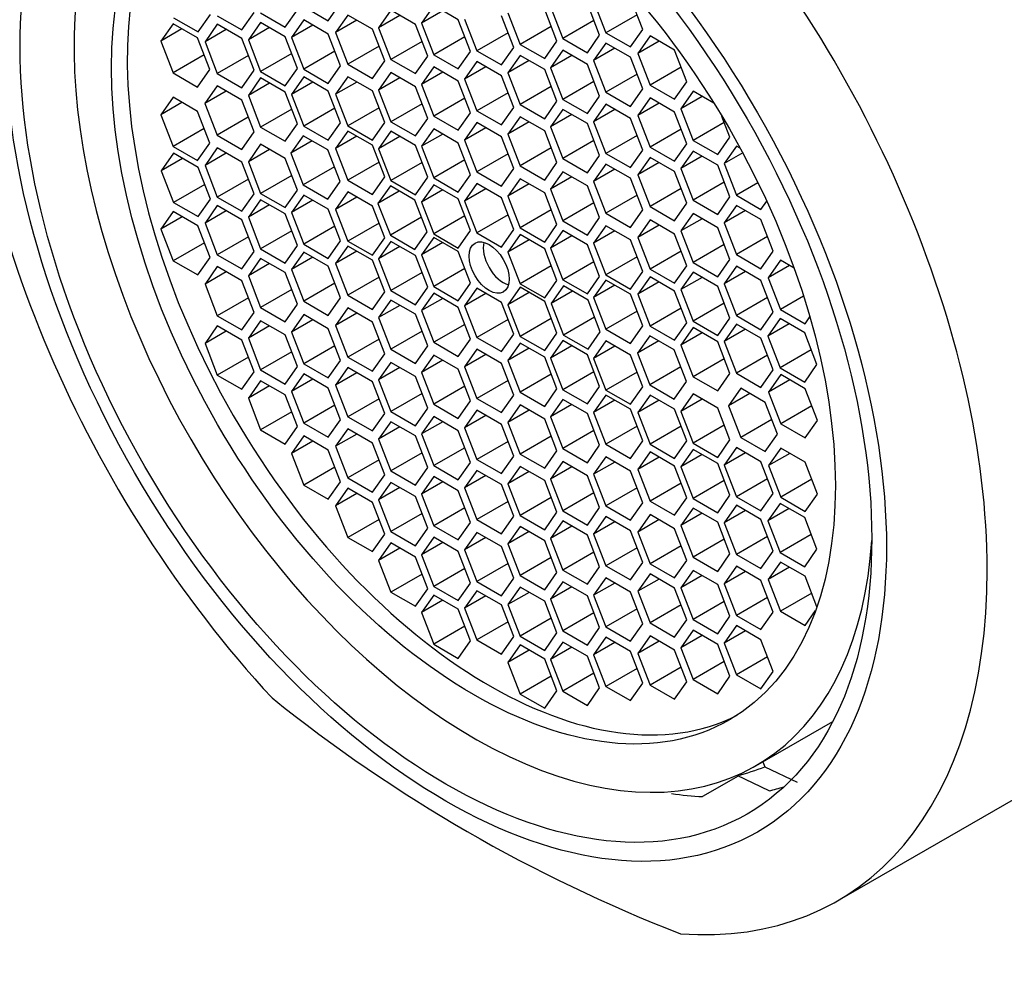
# Model space of a CAD drawing. Units: millimetres. Extents: x 0 to 1248, y 0 to 1807.
# Drawn here: x 253 to 269, y 499 to 515 of the extents above; entities that cross this region are included whole.
import ezdxf
from ezdxf import colors
from ezdxf.entities.mleader import LeaderData, LeaderLine
from ezdxf.math import Vec2, Vec3

# ---------------------------------------------------------------- set-up
doc = ezdxf.new("R2010")
doc.units = ezdxf.units.MM
doc.layers.add('DV7_Défaut', color=7, linetype='Continuous')
doc.layers.add('Défaut', color=7, linetype='Continuous')

# ---------------------------------------------------------------- blocks, each defined once
blk = doc.blocks.new('_DOT')
at = {"color": 0}
blk.add_line((0, 0), (-1, 0), dxfattribs=at)
at = {"color": 0, "const_width": 0.333}
blk.add_lwpolyline([(-0.1665, 0, 1), (0.1665, 0, 1)], format="xyb", close=True, dxfattribs=at)
blk = doc.blocks.new('SE6')
at = {"layer": 'DV7_Défaut', "color": 7, "linetype": 'Continuous'}
for p, q in [((257.674, 515.208), (258.082, 514.972)), ((258.082, 514.972), (258.286, 515.263)), ((259.832, 515.226), (259.628, 514.935)), ((260.24, 514.99), (259.832, 515.226)), ((262.588, 514.731), (262.384, 515.257)), ((262.488, 515.298), (262.692, 514.772)), ((263.304, 514.827), (263.1, 515.353)), ((255.922, 514.788), (256.126, 515.078)), ((256.239, 515.055), (256.647, 514.819)), ((256.647, 514.819), (256.851, 515.109)), ((256.958, 515.102), (257.366, 514.866)), ((257.366, 514.866), (257.57, 515.156)), ((258.406, 515.067), (258.202, 514.777)), ((258.815, 514.832), (258.406, 515.067)), ((259.122, 515.147), (258.918, 514.857)), ((259.271, 515.061), (258.918, 514.857)), ((259.53, 514.911), (259.122, 515.147)), ((259.981, 515.139), (259.628, 514.935)), ((261.161, 514.529), (260.957, 515.055)), ((261.062, 515.105), (261.266, 514.579)), ((261.879, 514.633), (261.675, 515.159)), ((261.772, 515.202), (261.976, 514.676)), ((263.209, 515.071), (262.692, 514.772)), ((255.503, 514.923), (255.299, 514.632)), ((255.911, 514.687), (255.503, 514.923)), ((255.513, 515.023), (255.922, 514.788)), ((256.239, 514.913), (256.035, 514.622)), ((256.647, 514.677), (256.239, 514.913)), ((256.958, 514.944), (256.754, 514.653)), ((257.366, 514.708), (256.958, 514.944)), ((257.674, 514.985), (257.47, 514.695)), ((257.823, 514.899), (257.47, 514.695)), ((258.082, 514.75), (257.674, 514.985)), ((258.556, 514.981), (258.202, 514.777)), ((259.734, 514.385), (259.53, 514.911)), ((259.628, 514.935), (259.832, 514.409)), ((260.444, 514.464), (260.24, 514.99)), ((260.345, 515.001), (260.549, 514.474)), ((262.494, 514.975), (261.976, 514.676)), ((255.652, 514.836), (255.299, 514.632)), ((256.388, 514.826), (256.035, 514.622)), ((257.107, 514.858), (256.754, 514.653)), ((258.286, 514.224), (258.082, 514.75)), ((258.202, 514.777), (258.406, 514.251)), ((259.019, 514.305), (258.815, 514.832)), ((258.918, 514.857), (259.122, 514.33)), ((261.067, 514.773), (260.549, 514.474)), ((261.784, 514.878), (261.266, 514.579)), ((262.384, 514.44), (262.588, 514.731)), ((262.692, 514.772), (263.1, 514.537)), ((263.1, 514.537), (263.304, 514.827)), ((263.424, 514.72), (263.22, 514.429)), ((263.833, 514.484), (263.424, 514.72)), ((255.299, 514.632), (255.503, 514.106)), ((256.115, 514.161), (255.911, 514.687)), ((256.035, 514.622), (256.239, 514.096)), ((256.851, 514.151), (256.647, 514.677)), ((256.754, 514.653), (256.958, 514.127)), ((257.57, 514.182), (257.366, 514.708)), ((257.47, 514.695), (257.674, 514.169)), ((259.64, 514.629), (259.122, 514.33)), ((260.349, 514.708), (259.832, 514.409)), ((261.266, 514.579), (261.675, 514.343)), ((261.675, 514.343), (261.879, 514.633)), ((261.976, 514.676), (262.384, 514.44)), ((262.692, 514.602), (262.488, 514.312)), ((263.1, 514.366), (262.692, 514.602)), ((263.574, 514.634), (263.22, 514.429)), ((256.021, 514.405), (255.503, 514.106)), ((256.756, 514.395), (256.239, 514.096)), ((257.476, 514.426), (256.958, 514.127)), ((258.191, 514.468), (257.674, 514.169)), ((258.924, 514.55), (258.406, 514.251)), ((259.832, 514.409), (260.24, 514.174)), ((260.24, 514.174), (260.444, 514.464)), ((260.549, 514.474), (260.957, 514.239)), ((260.957, 514.239), (261.161, 514.529)), ((261.266, 514.397), (261.062, 514.107)), ((261.675, 514.162), (261.266, 514.397)), ((261.976, 514.483), (261.772, 514.193)), ((262.125, 514.397), (261.772, 514.193)), ((262.384, 514.248), (261.976, 514.483)), ((262.841, 514.516), (262.488, 514.312)), ((263.22, 514.429), (263.424, 513.903)), ((264.037, 513.958), (263.833, 514.484)), ((258.406, 514.251), (258.815, 514.015)), ((258.815, 514.015), (259.019, 514.305)), ((259.122, 514.33), (259.53, 514.095)), ((259.53, 514.095), (259.734, 514.385)), ((260.549, 514.295), (260.345, 514.004)), ((260.957, 514.059), (260.549, 514.295)), ((261.416, 514.311), (261.062, 514.107)), ((262.588, 513.722), (262.384, 514.248)), ((262.488, 514.312), (262.692, 513.786)), ((263.304, 513.84), (263.1, 514.366)), ((255.503, 514.106), (255.911, 513.871)), ((255.911, 513.871), (256.115, 514.161)), ((256.239, 514.096), (256.647, 513.86)), ((256.647, 513.86), (256.851, 514.151)), ((256.958, 514.127), (257.366, 513.892)), ((257.366, 513.892), (257.57, 514.182)), ((257.674, 514.169), (258.082, 513.933)), ((258.082, 513.933), (258.286, 514.224)), ((259.122, 514.112), (258.918, 513.822)), ((259.53, 513.877), (259.122, 514.112)), ((259.832, 514.206), (259.628, 513.915)), ((259.981, 514.119), (259.628, 513.915)), ((260.24, 513.97), (259.832, 514.206)), ((260.698, 514.208), (260.345, 514.004)), ((261.062, 514.107), (261.266, 513.581)), ((261.879, 513.636), (261.675, 514.162)), ((261.772, 514.193), (261.976, 513.667)), ((263.209, 514.084), (262.692, 513.786)), ((263.942, 514.202), (263.424, 513.903)), ((256.958, 514.023), (256.754, 513.733)), ((257.107, 513.937), (256.754, 513.733)), ((257.366, 513.787), (256.958, 514.023)), ((257.674, 514.04), (257.47, 513.75)), ((257.823, 513.954), (257.47, 513.75)), ((258.082, 513.804), (257.674, 514.04)), ((258.406, 514.042), (258.202, 513.751)), ((258.556, 513.955), (258.202, 513.751)), ((258.815, 513.806), (258.406, 514.042)), ((259.271, 514.026), (258.918, 513.822)), ((259.628, 513.915), (259.832, 513.389)), ((260.444, 513.444), (260.24, 513.97)), ((260.345, 514.004), (260.549, 513.478)), ((261.161, 513.533), (260.957, 514.059)), ((262.494, 513.966), (261.976, 513.667)), ((263.424, 513.903), (263.833, 513.668)), ((263.833, 513.668), (264.037, 513.958)), ((256.235, 513.889), (256.031, 513.599)), ((256.385, 513.803), (256.031, 513.599)), ((256.644, 513.653), (256.235, 513.889)), ((257.57, 513.261), (257.366, 513.787)), ((257.47, 513.75), (257.674, 513.224)), ((258.286, 513.278), (258.082, 513.804)), ((258.202, 513.751), (258.406, 513.225)), ((259.019, 513.28), (258.815, 513.806)), ((258.918, 513.822), (259.122, 513.296)), ((259.734, 513.351), (259.53, 513.877)), ((261.067, 513.777), (260.549, 513.478)), ((261.784, 513.88), (261.266, 513.581)), ((262.692, 513.786), (263.1, 513.55)), ((263.1, 513.55), (263.304, 513.84)), ((264.14, 513.802), (263.936, 513.512)), ((264.486, 513.603), (264.14, 513.802)), ((255.503, 513.701), (255.299, 513.411)), ((255.652, 513.615), (255.299, 513.411)), ((255.911, 513.466), (255.503, 513.701)), ((256.031, 513.599), (256.235, 513.073)), ((256.848, 513.127), (256.644, 513.653)), ((256.754, 513.733), (256.958, 513.207)), ((259.64, 513.595), (259.122, 513.296)), ((260.349, 513.688), (259.832, 513.389)), ((261.266, 513.581), (261.675, 513.345)), ((261.675, 513.345), (261.879, 513.636)), ((261.976, 513.667), (262.384, 513.431)), ((262.384, 513.431), (262.588, 513.722)), ((262.692, 513.585), (262.488, 513.295)), ((263.1, 513.35), (262.692, 513.585)), ((263.424, 513.69), (263.22, 513.399)), ((263.574, 513.604), (263.22, 513.399)), ((263.833, 513.454), (263.424, 513.69)), ((264.29, 513.716), (263.936, 513.512)), ((255.299, 513.411), (255.503, 512.885)), ((256.115, 512.94), (255.911, 513.466)), ((257.476, 513.505), (256.958, 513.207)), ((258.191, 513.522), (257.674, 513.224)), ((258.924, 513.524), (258.406, 513.225)), ((260.24, 513.153), (260.444, 513.444)), ((260.549, 513.478), (260.957, 513.242)), ((260.957, 513.242), (261.161, 513.533)), ((261.976, 513.499), (261.772, 513.209)), ((262.125, 513.413), (261.772, 513.209)), ((262.384, 513.264), (261.976, 513.499)), ((262.841, 513.499), (262.488, 513.295)), ((264.037, 512.928), (263.833, 513.454)), ((263.936, 513.512), (264.14, 512.986)), ((256.753, 513.371), (256.235, 513.073)), ((257.366, 512.971), (257.57, 513.261)), ((258.082, 512.988), (258.286, 513.278)), ((258.815, 512.989), (259.019, 513.28)), ((259.122, 513.296), (259.53, 513.06)), ((259.53, 513.06), (259.734, 513.351)), ((259.832, 513.389), (260.24, 513.153)), ((260.549, 513.281), (260.345, 512.99)), ((260.957, 513.045), (260.549, 513.281)), ((261.266, 513.377), (261.062, 513.087)), ((261.416, 513.291), (261.062, 513.087)), ((261.675, 513.142), (261.266, 513.377)), ((262.588, 512.737), (262.384, 513.264)), ((262.488, 513.295), (262.692, 512.769)), ((263.304, 512.823), (263.1, 513.35)), ((263.22, 513.399), (263.424, 512.873)), ((264.658, 513.284), (264.14, 512.986)), ((264.752, 513.04), (264.619, 513.385)), ((256.021, 513.184), (255.503, 512.885)), ((256.644, 512.837), (256.848, 513.127)), ((256.958, 513.207), (257.366, 512.971)), ((257.674, 513.224), (258.082, 512.988)), ((258.406, 513.141), (258.202, 512.85)), ((258.406, 513.225), (258.815, 512.989)), ((258.815, 512.905), (258.406, 513.141)), ((259.122, 513.136), (258.918, 512.845)), ((259.53, 512.9), (259.122, 513.136)), ((259.832, 513.178), (259.628, 512.887)), ((259.981, 513.091), (259.628, 512.887)), ((260.24, 512.942), (259.832, 513.178)), ((260.698, 513.194), (260.345, 512.99)), ((261.062, 513.087), (261.266, 512.561)), ((261.879, 512.616), (261.675, 513.142)), ((261.772, 513.209), (261.976, 512.683)), ((263.942, 513.172), (263.424, 512.873)), ((255.911, 512.649), (256.115, 512.94)), ((256.235, 513.073), (256.644, 512.837)), ((256.958, 512.921), (256.754, 512.631)), ((257.366, 512.685), (256.958, 512.921)), ((257.666, 513.063), (257.462, 512.773)), ((257.816, 512.977), (257.462, 512.773)), ((258.075, 512.827), (257.666, 513.063)), ((258.556, 513.055), (258.202, 512.85)), ((259.271, 513.049), (258.918, 512.845)), ((260.444, 512.416), (260.24, 512.942)), ((260.345, 512.99), (260.549, 512.464)), ((261.161, 512.519), (260.957, 513.045)), ((262.494, 512.982), (261.976, 512.683)), ((263.209, 513.068), (262.692, 512.769)), ((263.833, 512.638), (264.037, 512.928)), ((264.14, 512.986), (264.548, 512.75)), ((264.548, 512.75), (264.752, 513.04)), ((255.513, 512.772), (255.309, 512.482)), ((255.503, 512.885), (255.911, 512.649)), ((255.922, 512.537), (255.513, 512.772)), ((256.239, 512.862), (256.035, 512.571)), ((256.388, 512.776), (256.035, 512.571)), ((256.647, 512.626), (256.239, 512.862)), ((257.107, 512.835), (256.754, 512.631)), ((257.462, 512.773), (257.666, 512.246)), ((258.279, 512.301), (258.075, 512.827)), ((258.202, 512.85), (258.406, 512.324)), ((259.019, 512.379), (258.815, 512.905)), ((258.918, 512.845), (259.122, 512.319)), ((259.734, 512.374), (259.53, 512.9)), ((259.628, 512.887), (259.832, 512.361)), ((261.067, 512.763), (260.549, 512.464)), ((261.784, 512.86), (261.266, 512.561)), ((262.692, 512.769), (263.1, 512.533)), ((263.1, 512.533), (263.304, 512.823)), ((263.424, 512.873), (263.833, 512.638)), ((264.14, 512.807), (263.936, 512.517)), ((264.548, 512.572), (264.14, 512.807)), ((264.859, 512.892), (264.655, 512.602)), ((264.963, 512.779), (264.655, 512.602)), ((264.921, 512.857), (264.859, 512.892)), ((255.663, 512.686), (255.309, 512.482)), ((256.851, 512.1), (256.647, 512.626)), ((256.754, 512.631), (256.958, 512.104)), ((257.57, 512.159), (257.366, 512.685)), ((258.924, 512.623), (258.406, 512.324)), ((259.64, 512.618), (259.122, 512.319)), ((260.349, 512.66), (259.832, 512.361)), ((261.675, 512.325), (261.879, 512.616)), ((261.976, 512.683), (262.384, 512.447)), ((262.384, 512.447), (262.588, 512.737)), ((262.692, 512.593), (262.488, 512.303)), ((263.1, 512.357), (262.692, 512.593)), ((263.424, 512.704), (263.22, 512.414)), ((263.574, 512.618), (263.22, 512.414)), ((263.833, 512.469), (263.424, 512.704)), ((264.29, 512.721), (263.936, 512.517)), ((264.655, 512.602), (264.859, 512.076)), ((255.309, 512.482), (255.513, 511.956)), ((256.126, 512.011), (255.922, 512.537)), ((256.035, 512.571), (256.239, 512.045)), ((258.184, 512.545), (257.666, 512.246)), ((260.549, 512.464), (260.957, 512.228)), ((260.957, 512.228), (261.161, 512.519)), ((261.266, 512.561), (261.675, 512.325)), ((261.976, 512.465), (261.772, 512.174)), ((262.384, 512.229), (261.976, 512.465)), ((262.841, 512.507), (262.488, 512.303)), ((264.037, 511.943), (263.833, 512.469)), ((263.936, 512.517), (264.14, 511.991)), ((264.752, 512.046), (264.548, 512.572)), ((256.756, 512.344), (256.239, 512.045)), ((257.476, 512.403), (256.958, 512.104)), ((258.075, 512.011), (258.279, 512.301)), ((258.406, 512.324), (258.815, 512.089)), ((258.815, 512.089), (259.019, 512.379)), ((259.122, 512.319), (259.53, 512.084)), ((259.53, 512.084), (259.734, 512.374)), ((259.832, 512.361), (260.24, 512.126)), ((260.24, 512.126), (260.444, 512.416)), ((260.549, 512.267), (260.345, 511.977)), ((260.957, 512.032), (260.549, 512.267)), ((261.266, 512.349), (261.062, 512.059)), ((261.675, 512.114), (261.266, 512.349)), ((262.125, 512.378), (261.772, 512.174)), ((262.488, 512.303), (262.692, 511.777)), ((263.304, 511.831), (263.1, 512.357)), ((263.22, 512.414), (263.424, 511.888)), ((264.658, 512.29), (264.14, 511.991)), ((265.217, 512.282), (264.859, 512.076)), ((256.031, 512.255), (255.513, 511.956)), ((256.647, 511.81), (256.851, 512.1)), ((256.958, 512.104), (257.366, 511.869)), ((257.366, 511.869), (257.57, 512.159)), ((257.666, 512.246), (258.075, 512.011)), ((258.406, 512.131), (258.202, 511.84)), ((258.815, 511.895), (258.406, 512.131)), ((259.112, 512.229), (258.907, 511.938)), ((259.261, 512.142), (258.907, 511.938)), ((259.52, 511.993), (259.112, 512.229)), ((259.832, 512.25), (259.628, 511.96)), ((259.981, 512.164), (259.628, 511.96)), ((260.24, 512.015), (259.832, 512.25)), ((260.698, 512.181), (260.345, 511.977)), ((261.416, 512.263), (261.062, 512.059)), ((261.879, 511.588), (261.675, 512.114)), ((261.772, 512.174), (261.976, 511.648)), ((262.588, 511.703), (262.384, 512.229)), ((263.942, 512.187), (263.424, 511.888)), ((255.513, 511.956), (255.922, 511.72)), ((255.922, 511.72), (256.126, 512.011)), ((256.239, 512.045), (256.647, 511.81)), ((256.958, 512), (256.754, 511.71)), ((257.366, 511.765), (256.958, 512)), ((257.674, 512.078), (257.47, 511.787)), ((257.823, 511.991), (257.47, 511.787)), ((258.082, 511.842), (257.674, 512.078)), ((258.556, 512.045), (258.202, 511.84)), ((258.907, 511.938), (259.112, 511.412)), ((259.724, 511.467), (259.52, 511.993)), ((259.628, 511.96), (259.832, 511.434)), ((260.444, 511.489), (260.24, 512.015)), ((260.345, 511.977), (260.549, 511.451)), ((261.161, 511.505), (260.957, 512.032)), ((261.062, 512.059), (261.266, 511.533)), ((262.494, 511.947), (261.976, 511.648)), ((263.209, 512.075), (262.692, 511.777)), ((263.833, 511.652), (264.037, 511.943)), ((264.14, 511.991), (264.548, 511.755)), ((264.548, 511.755), (264.752, 512.046)), ((264.859, 512.076), (265.267, 511.84)), ((265.267, 511.84), (265.363, 511.976)), ((255.507, 511.804), (255.303, 511.513)), ((255.915, 511.568), (255.507, 511.804)), ((256.239, 511.903), (256.035, 511.613)), ((256.388, 511.817), (256.035, 511.613)), ((256.647, 511.667), (256.239, 511.903)), ((257.107, 511.914), (256.754, 511.71)), ((257.47, 511.787), (257.674, 511.261)), ((258.286, 511.316), (258.082, 511.842)), ((258.202, 511.84), (258.406, 511.314)), ((259.019, 511.369), (258.815, 511.895)), ((261.784, 511.832), (261.266, 511.533)), ((262.692, 511.777), (263.1, 511.541)), ((263.1, 511.541), (263.304, 511.831)), ((263.424, 511.888), (263.833, 511.652)), ((264.859, 511.907), (264.655, 511.616)), ((265.009, 511.82), (264.655, 511.616)), ((265.267, 511.671), (264.859, 511.907)), ((255.657, 511.718), (255.303, 511.513)), ((256.035, 511.613), (256.239, 511.087)), ((256.851, 511.141), (256.647, 511.667)), ((256.754, 511.71), (256.958, 511.184)), ((257.57, 511.238), (257.366, 511.765)), ((258.924, 511.613), (258.406, 511.314)), ((259.629, 511.711), (259.112, 511.412)), ((260.349, 511.733), (259.832, 511.434)), ((261.067, 511.75), (260.549, 511.451)), ((261.976, 511.648), (262.384, 511.412)), ((262.384, 511.412), (262.588, 511.703)), ((263.424, 511.665), (263.22, 511.375)), ((263.833, 511.43), (263.424, 511.665)), ((264.14, 511.771), (263.936, 511.481)), ((264.29, 511.685), (263.936, 511.481)), ((264.548, 511.536), (264.14, 511.771)), ((264.655, 511.616), (264.859, 511.09)), ((265.472, 511.145), (265.267, 511.671)), ((255.303, 511.513), (255.507, 510.987)), ((256.119, 511.042), (255.915, 511.568)), ((257.476, 511.483), (256.958, 511.184)), ((258.191, 511.56), (257.674, 511.261)), ((259.52, 511.176), (259.724, 511.467)), ((260.24, 511.198), (260.444, 511.489)), ((260.549, 511.451), (260.957, 511.215)), ((260.957, 511.215), (261.161, 511.505)), ((261.266, 511.533), (261.675, 511.297)), ((261.675, 511.297), (261.879, 511.588)), ((261.976, 511.488), (261.772, 511.198)), ((262.384, 511.252), (261.976, 511.488)), ((262.692, 511.567), (262.488, 511.277)), ((262.841, 511.481), (262.488, 511.277)), ((263.1, 511.332), (262.692, 511.567)), ((263.574, 511.579), (263.22, 511.375)), ((263.936, 511.481), (264.14, 510.955)), ((264.752, 511.01), (264.548, 511.536)), ((256.025, 511.286), (255.507, 510.987)), ((256.756, 511.385), (256.239, 511.087)), ((258.082, 511.025), (258.286, 511.316)), ((258.406, 511.314), (258.815, 511.079)), ((258.815, 511.079), (259.019, 511.369)), ((259.122, 511.309), (258.918, 511.019)), ((259.112, 511.412), (259.52, 511.176)), ((259.53, 511.074), (259.122, 511.309)), ((259.832, 511.375), (259.628, 511.085)), ((259.981, 511.289), (259.628, 511.085)), ((259.832, 511.434), (260.24, 511.198)), ((260.24, 511.14), (259.832, 511.375)), ((261.266, 511.422), (261.062, 511.132)), ((261.416, 511.336), (261.062, 511.132)), ((261.675, 511.186), (261.266, 511.422)), ((262.125, 511.402), (261.772, 511.198)), ((263.304, 510.806), (263.1, 511.332)), ((263.22, 511.375), (263.424, 510.849)), ((264.037, 510.903), (263.833, 511.43)), ((265.377, 511.389), (264.859, 511.09)), ((256.647, 510.851), (256.851, 511.141)), ((256.958, 511.184), (257.366, 510.948)), ((257.366, 510.948), (257.57, 511.238)), ((257.674, 511.132), (257.47, 510.842)), ((257.674, 511.261), (258.082, 511.025)), ((258.082, 510.896), (257.674, 511.132)), ((258.406, 511.23), (258.202, 510.94)), ((258.556, 511.144), (258.202, 510.94)), ((258.815, 510.994), (258.406, 511.23)), ((259.271, 511.223), (258.918, 511.019)), ((260.444, 510.614), (260.24, 511.14)), ((261.062, 511.132), (261.266, 510.606)), ((261.879, 510.66), (261.675, 511.186)), ((261.772, 511.198), (261.976, 510.672)), ((262.588, 510.726), (262.384, 511.252)), ((262.488, 511.277), (262.692, 510.751)), ((263.942, 511.148), (263.424, 510.849)), ((264.658, 511.254), (264.14, 510.955)), ((265.267, 510.854), (265.472, 511.145)), ((255.507, 510.987), (255.915, 510.752)), ((255.915, 510.752), (256.119, 511.042)), ((256.239, 511.087), (256.647, 510.851)), ((256.958, 511.026), (256.754, 510.736)), ((257.366, 510.79), (256.958, 511.026)), ((257.823, 511.046), (257.47, 510.842)), ((259.019, 510.468), (258.815, 510.994)), ((258.918, 511.019), (259.122, 510.493)), ((259.734, 510.548), (259.53, 511.074)), ((259.628, 511.085), (259.832, 510.559)), ((262.494, 510.97), (261.976, 510.672)), ((263.209, 511.05), (262.692, 510.751)), ((264.548, 510.719), (264.752, 511.01)), ((264.859, 511.09), (265.267, 510.854)), ((265.591, 510.994), (265.387, 510.703)), ((265.818, 510.862), (265.591, 510.994)), ((256.239, 510.891), (256.035, 510.6)), ((256.388, 510.805), (256.035, 510.6)), ((256.647, 510.655), (256.239, 510.891)), ((257.107, 510.94), (256.754, 510.736)), ((257.47, 510.842), (257.674, 510.316)), ((258.286, 510.37), (258.082, 510.896)), ((258.202, 510.94), (258.406, 510.414)), ((260.349, 510.858), (259.832, 510.559)), ((261.784, 510.904), (261.266, 510.606)), ((263.1, 510.515), (263.304, 510.806)), ((263.424, 510.849), (263.833, 510.613)), ((263.833, 510.613), (264.037, 510.903)), ((264.14, 510.797), (263.936, 510.507)), ((264.14, 510.955), (264.548, 510.719)), ((264.548, 510.561), (264.14, 510.797)), ((264.859, 510.894), (264.655, 510.604)), ((265.009, 510.808), (264.655, 510.604)), ((265.267, 510.659), (264.859, 510.894)), ((265.74, 510.907), (265.387, 510.703)), ((256.851, 510.129), (256.647, 510.655)), ((256.754, 510.736), (256.958, 510.209)), ((257.57, 510.264), (257.366, 510.79)), ((258.924, 510.712), (258.406, 510.414)), ((259.64, 510.792), (259.122, 510.493)), ((261.675, 510.37), (261.879, 510.66)), ((261.976, 510.672), (262.384, 510.436)), ((262.384, 510.436), (262.588, 510.726)), ((262.692, 510.667), (262.488, 510.376)), ((262.692, 510.751), (263.1, 510.515)), ((263.1, 510.431), (262.692, 510.667)), ((263.424, 510.72), (263.22, 510.429)), ((263.574, 510.634), (263.22, 510.429)), ((263.833, 510.484), (263.424, 510.72)), ((264.29, 510.711), (263.936, 510.507)), ((265.472, 510.133), (265.267, 510.659)), ((265.387, 510.703), (265.591, 510.177)), ((256.035, 510.6), (256.239, 510.074)), ((257.476, 510.508), (256.958, 510.209)), ((258.191, 510.615), (257.674, 510.316)), ((258.815, 510.178), (259.019, 510.468)), ((259.122, 510.493), (259.53, 510.257)), ((259.53, 510.257), (259.734, 510.548)), ((259.832, 510.559), (260.24, 510.323)), ((260.24, 510.323), (260.444, 510.614)), ((260.549, 510.53), (260.345, 510.24)), ((260.957, 510.295), (260.549, 510.53)), ((261.266, 510.547), (261.062, 510.257)), ((261.266, 510.606), (261.675, 510.37)), ((261.675, 510.311), (261.266, 510.547)), ((261.987, 510.569), (261.782, 510.278)), ((262.136, 510.482), (261.782, 510.278)), ((262.395, 510.333), (261.987, 510.569)), ((262.841, 510.58), (262.488, 510.376)), ((264.037, 509.958), (263.833, 510.484)), ((263.936, 510.507), (264.14, 509.981)), ((264.752, 510.035), (264.548, 510.561)), ((264.655, 510.604), (264.859, 510.078)), ((256.756, 510.373), (256.239, 510.074)), ((257.674, 510.316), (258.082, 510.08)), ((258.082, 510.08), (258.286, 510.37)), ((258.406, 510.414), (258.815, 510.178)), ((259.122, 510.333), (258.918, 510.042)), ((259.53, 510.097), (259.122, 510.333)), ((259.832, 510.448), (259.628, 510.158)), ((259.981, 510.362), (259.628, 510.158)), ((260.24, 510.212), (259.832, 510.448)), ((260.698, 510.444), (260.345, 510.24)), ((261.416, 510.461), (261.062, 510.257)), ((261.879, 509.785), (261.675, 510.311)), ((262.599, 509.807), (262.395, 510.333)), ((262.488, 510.376), (262.692, 509.85)), ((263.304, 509.905), (263.1, 510.431)), ((263.22, 510.429), (263.424, 509.903)), ((265.377, 510.377), (264.859, 510.078)), ((265.975, 510.399), (265.591, 510.177)), ((256.958, 510.209), (257.366, 509.974)), ((257.366, 509.974), (257.57, 510.264)), ((258.406, 510.204), (258.202, 509.914)), ((258.815, 509.969), (258.406, 510.204)), ((259.271, 510.246), (258.918, 510.042)), ((259.628, 510.158), (259.832, 509.632)), ((260.444, 509.686), (260.24, 510.212)), ((260.345, 510.24), (260.549, 509.714)), ((261.161, 509.768), (260.957, 510.295)), ((261.062, 510.257), (261.266, 509.731)), ((261.782, 510.278), (261.987, 509.752)), ((263.209, 510.149), (262.692, 509.85)), ((263.942, 510.202), (263.424, 509.903)), ((264.658, 510.28), (264.14, 509.981)), ((265.591, 510.177), (265.999, 509.941)), ((256.239, 510.074), (256.647, 509.839)), ((256.647, 509.839), (256.851, 510.129)), ((256.958, 509.99), (256.754, 509.7)), ((257.366, 509.754), (256.958, 509.99)), ((257.674, 510.093), (257.47, 509.803)), ((257.823, 510.007), (257.47, 509.803)), ((258.082, 509.857), (257.674, 510.093)), ((258.556, 510.118), (258.202, 509.914)), ((258.918, 510.042), (259.122, 509.516)), ((259.734, 509.571), (259.53, 510.097)), ((261.067, 510.013), (260.549, 509.714)), ((261.784, 510.029), (261.266, 509.731)), ((262.504, 510.051), (261.987, 509.752)), ((264.14, 509.981), (264.548, 509.745)), ((264.548, 509.745), (264.752, 510.035)), ((264.859, 510.078), (265.267, 509.842)), ((265.267, 509.842), (265.472, 510.133)), ((265.585, 510.025), (265.381, 509.735)), ((265.993, 509.789), (265.585, 510.025)), ((265.999, 509.941), (266.079, 510.055)), ((256.239, 509.905), (256.035, 509.615)), ((256.388, 509.819), (256.035, 509.615)), ((256.647, 509.67), (256.239, 509.905)), ((257.107, 509.904), (256.754, 509.7)), ((258.286, 509.331), (258.082, 509.857)), ((258.202, 509.914), (258.406, 509.388)), ((259.019, 509.443), (258.815, 509.969)), ((259.64, 509.815), (259.122, 509.516)), ((260.349, 509.93), (259.832, 509.632)), ((262.692, 509.85), (263.1, 509.614)), ((263.1, 509.614), (263.304, 509.905)), ((263.424, 509.903), (263.833, 509.668)), ((263.833, 509.668), (264.037, 509.958)), ((264.14, 509.876), (263.936, 509.586)), ((264.548, 509.641), (264.14, 509.876)), ((264.859, 509.936), (264.655, 509.645)), ((265.009, 509.849), (264.655, 509.645)), ((265.267, 509.7), (264.859, 509.936)), ((265.734, 509.939), (265.381, 509.735)), ((256.851, 509.143), (256.647, 509.67)), ((256.754, 509.7), (256.958, 509.173)), ((257.57, 509.228), (257.366, 509.754)), ((257.47, 509.803), (257.674, 509.277)), ((258.924, 509.687), (258.406, 509.388)), ((260.24, 509.396), (260.444, 509.686)), ((260.549, 509.714), (260.957, 509.478)), ((260.957, 509.478), (261.161, 509.768)), ((261.266, 509.731), (261.675, 509.495)), ((261.675, 509.495), (261.879, 509.785)), ((261.976, 509.662), (261.772, 509.371)), ((262.384, 509.426), (261.976, 509.662)), ((261.987, 509.752), (262.395, 509.517)), ((262.395, 509.517), (262.599, 509.807)), ((262.692, 509.657), (262.488, 509.366)), ((263.1, 509.421), (262.692, 509.657)), ((263.419, 509.742), (263.215, 509.451)), ((263.568, 509.655), (263.215, 509.451)), ((263.827, 509.506), (263.419, 509.742)), ((264.29, 509.79), (263.936, 509.586)), ((265.472, 509.174), (265.267, 509.7)), ((265.381, 509.735), (265.585, 509.209)), ((266.197, 509.263), (265.993, 509.789)), ((256.035, 509.615), (256.239, 509.089)), ((258.191, 509.575), (257.674, 509.277)), ((259.122, 509.516), (259.53, 509.281)), ((259.53, 509.281), (259.734, 509.571)), ((259.832, 509.632), (260.24, 509.396)), ((260.549, 509.517), (260.345, 509.226)), ((260.957, 509.281), (260.549, 509.517)), ((261.266, 509.62), (261.062, 509.329)), ((261.416, 509.533), (261.062, 509.329)), ((261.675, 509.384), (261.266, 509.62)), ((262.125, 509.575), (261.772, 509.371)), ((262.841, 509.57), (262.488, 509.366)), ((264.031, 508.98), (263.827, 509.506)), ((263.936, 509.586), (264.14, 509.06)), ((264.752, 509.115), (264.548, 509.641)), ((264.655, 509.645), (264.859, 509.119)), ((266.102, 509.507), (265.585, 509.209)), ((256.756, 509.388), (256.239, 509.089)), ((257.476, 509.472), (256.958, 509.173)), ((258.082, 509.041), (258.286, 509.331)), ((258.406, 509.388), (258.815, 509.152)), ((258.815, 509.152), (259.019, 509.443)), ((259.832, 509.42), (259.628, 509.13)), ((259.981, 509.334), (259.628, 509.13)), ((260.24, 509.184), (259.832, 509.42)), ((260.698, 509.431), (260.345, 509.226)), ((261.062, 509.329), (261.266, 508.803)), ((261.879, 508.858), (261.675, 509.384)), ((261.772, 509.371), (261.976, 508.845)), ((262.588, 508.9), (262.384, 509.426)), ((262.488, 509.366), (262.692, 508.84)), ((263.304, 508.895), (263.1, 509.421)), ((263.215, 509.451), (263.419, 508.925)), ((264.658, 509.359), (264.14, 509.06)), ((265.377, 509.418), (264.859, 509.119)), ((256.958, 509.173), (257.366, 508.938)), ((257.366, 508.938), (257.57, 509.228)), ((257.674, 509.277), (258.082, 509.041)), ((258.406, 509.212), (258.202, 508.922)), ((258.815, 508.976), (258.406, 509.212)), ((259.122, 509.298), (258.918, 509.008)), ((259.271, 509.212), (258.918, 509.008)), ((259.53, 509.063), (259.122, 509.298)), ((260.444, 508.658), (260.24, 509.184)), ((260.345, 509.226), (260.549, 508.7)), ((261.161, 508.755), (260.957, 509.281)), ((263.937, 509.224), (263.419, 508.925)), ((265.267, 508.883), (265.472, 509.174)), ((265.585, 509.209), (265.993, 508.973)), ((265.993, 508.973), (266.197, 509.263)), ((256.239, 509.089), (256.647, 508.853)), ((256.647, 508.853), (256.851, 509.143)), ((256.958, 508.995), (256.754, 508.705)), ((257.366, 508.76), (256.958, 508.995)), ((257.674, 509.108), (257.47, 508.817)), ((257.823, 509.021), (257.47, 508.817)), ((258.082, 508.872), (257.674, 509.108)), ((258.556, 509.126), (258.202, 508.922)), ((258.918, 509.008), (259.122, 508.482)), ((259.734, 508.536), (259.53, 509.063)), ((259.628, 509.13), (259.832, 508.604)), ((261.067, 508.999), (260.549, 508.7)), ((261.784, 509.102), (261.266, 508.803)), ((262.494, 509.144), (261.976, 508.845)), ((263.209, 509.139), (262.692, 508.84)), ((264.14, 509.06), (264.548, 508.824)), ((264.548, 508.824), (264.752, 509.115)), ((264.859, 509.119), (265.267, 508.883)), ((265.595, 509.096), (265.391, 508.806)), ((265.745, 509.01), (265.391, 508.806)), ((266.003, 508.86), (265.595, 509.096)), ((257.107, 508.909), (256.754, 508.705)), ((258.286, 508.346), (258.082, 508.872)), ((258.202, 508.922), (258.406, 508.396)), ((259.019, 508.45), (258.815, 508.976)), ((260.349, 508.902), (259.832, 508.604)), ((261.675, 508.567), (261.879, 508.858)), ((261.976, 508.845), (262.384, 508.609)), ((262.384, 508.609), (262.588, 508.9)), ((262.692, 508.84), (263.1, 508.604)), ((263.1, 508.604), (263.304, 508.895)), ((263.419, 508.925), (263.827, 508.69)), ((263.827, 508.69), (264.031, 508.98)), ((264.93, 508.869), (264.726, 508.579)), ((265.339, 508.633), (264.93, 508.869)), ((266.207, 508.334), (266.003, 508.86)), ((256.754, 508.705), (256.958, 508.179)), ((257.57, 508.234), (257.366, 508.76)), ((257.47, 508.817), (257.674, 508.291)), ((258.924, 508.695), (258.406, 508.396)), ((259.64, 508.781), (259.122, 508.482)), ((260.549, 508.7), (260.957, 508.465)), ((260.957, 508.465), (261.161, 508.755)), ((261.266, 508.803), (261.675, 508.567)), ((261.976, 508.685), (261.772, 508.395)), ((262.384, 508.449), (261.976, 508.685)), ((262.692, 508.756), (262.488, 508.465)), ((262.841, 508.67), (262.488, 508.465)), ((263.1, 508.52), (262.692, 508.756)), ((263.424, 508.757), (263.22, 508.467)), ((263.574, 508.671), (263.22, 508.467)), ((263.833, 508.522), (263.424, 508.757)), ((264.14, 508.774), (263.936, 508.484)), ((264.29, 508.688), (263.936, 508.484)), ((264.548, 508.539), (264.14, 508.774)), ((265.08, 508.783), (264.726, 508.579)), ((265.391, 508.806), (265.595, 508.279)), ((258.191, 508.59), (257.674, 508.291)), ((259.53, 508.246), (259.734, 508.536)), ((259.832, 508.604), (260.24, 508.368)), ((260.24, 508.368), (260.444, 508.658)), ((260.549, 508.503), (260.345, 508.212)), ((260.957, 508.267), (260.549, 508.503)), ((261.266, 508.592), (261.062, 508.301)), ((261.416, 508.506), (261.062, 508.301)), ((261.675, 508.356), (261.266, 508.592)), ((262.125, 508.599), (261.772, 508.395)), ((263.304, 507.994), (263.1, 508.52)), ((264.037, 507.996), (263.833, 508.522)), ((264.752, 508.013), (264.548, 508.539)), ((264.726, 508.579), (264.93, 508.053)), ((265.543, 508.107), (265.339, 508.633)), ((266.113, 508.578), (265.595, 508.279)), ((257.476, 508.478), (256.958, 508.179)), ((258.082, 508.055), (258.286, 508.346)), ((258.406, 508.396), (258.815, 508.16)), ((258.815, 508.16), (259.019, 508.45)), ((259.122, 508.482), (259.53, 508.246)), ((259.832, 508.4), (259.628, 508.11)), ((260.24, 508.164), (259.832, 508.4)), ((260.698, 508.417), (260.345, 508.212)), ((261.879, 507.83), (261.675, 508.356)), ((261.772, 508.395), (261.976, 507.869)), ((262.588, 507.923), (262.384, 508.449)), ((262.488, 508.465), (262.692, 507.939)), ((263.22, 508.467), (263.424, 507.941)), ((263.936, 508.484), (264.14, 507.958)), ((265.448, 508.351), (264.93, 508.053)), ((256.958, 508.179), (257.366, 507.943)), ((257.366, 507.943), (257.57, 508.234)), ((257.674, 508.291), (258.082, 508.055)), ((258.406, 508.195), (258.202, 507.905)), ((258.815, 507.96), (258.406, 508.195)), ((259.122, 508.314), (258.918, 508.024)), ((259.271, 508.228), (258.918, 508.024)), ((259.53, 508.078), (259.122, 508.314)), ((259.981, 508.314), (259.628, 508.11)), ((260.345, 508.212), (260.549, 507.686)), ((261.161, 507.741), (260.957, 508.267)), ((261.062, 508.301), (261.266, 507.775)), ((263.209, 508.238), (262.692, 507.939)), ((263.942, 508.24), (263.424, 507.941)), ((264.658, 508.257), (264.14, 507.958)), ((265.595, 508.279), (266.003, 508.044)), ((266.003, 508.044), (266.207, 508.334)), ((257.674, 508.078), (257.47, 507.787)), ((258.082, 507.842), (257.674, 508.078)), ((258.556, 508.109), (258.202, 507.905)), ((258.918, 508.024), (259.122, 507.497)), ((259.734, 507.552), (259.53, 508.078)), ((259.628, 508.11), (259.832, 507.584)), ((260.444, 507.638), (260.24, 508.164)), ((261.784, 508.074), (261.266, 507.775)), ((262.494, 508.167), (261.976, 507.869)), ((264.548, 507.722), (264.752, 508.013)), ((264.93, 508.053), (265.339, 507.817)), ((265.339, 507.817), (265.543, 508.107)), ((257.823, 507.991), (257.47, 507.787)), ((258.202, 507.905), (258.406, 507.379)), ((259.019, 507.434), (258.815, 507.96)), ((260.349, 507.882), (259.832, 507.584)), ((261.067, 507.985), (260.549, 507.686)), ((261.976, 507.869), (262.384, 507.633)), ((262.384, 507.633), (262.588, 507.923)), ((262.692, 507.939), (263.1, 507.704)), ((263.1, 507.704), (263.304, 507.994)), ((263.424, 507.941), (263.833, 507.705)), ((263.833, 507.705), (264.037, 507.996)), ((264.14, 507.854), (263.936, 507.563)), ((264.14, 507.958), (264.548, 507.722)), ((264.548, 507.618), (264.14, 507.854)), ((264.859, 507.885), (264.655, 507.594)), ((265.267, 507.649), (264.859, 507.885)), ((265.595, 507.875), (265.391, 507.584)), ((266.003, 507.639), (265.595, 507.875)), ((257.47, 507.787), (257.674, 507.261)), ((258.286, 507.316), (258.082, 507.842)), ((259.64, 507.796), (259.122, 507.497)), ((260.549, 507.686), (260.957, 507.451)), ((260.957, 507.451), (261.161, 507.741)), ((261.266, 507.775), (261.675, 507.54)), ((261.675, 507.54), (261.879, 507.83)), ((262.692, 507.73), (262.488, 507.44)), ((263.1, 507.494), (262.692, 507.73)), ((263.424, 507.812), (263.22, 507.522)), ((263.574, 507.726), (263.22, 507.522)), ((263.833, 507.576), (263.424, 507.812)), ((264.29, 507.767), (263.936, 507.563)), ((265.009, 507.799), (264.655, 507.594)), ((265.745, 507.788), (265.391, 507.584)), ((258.191, 507.56), (257.674, 507.261)), ((258.924, 507.678), (258.406, 507.379)), ((259.53, 507.262), (259.734, 507.552)), ((259.832, 507.584), (260.24, 507.348)), ((260.24, 507.348), (260.444, 507.638)), ((261.266, 507.572), (261.062, 507.281)), ((261.675, 507.336), (261.266, 507.572)), ((261.976, 507.651), (261.772, 507.36)), ((262.125, 507.564), (261.772, 507.36)), ((262.384, 507.415), (261.976, 507.651)), ((262.841, 507.644), (262.488, 507.44)), ((264.037, 507.05), (263.833, 507.576)), ((263.936, 507.563), (264.14, 507.037)), ((264.752, 507.092), (264.548, 507.618)), ((264.655, 507.594), (264.859, 507.068)), ((265.472, 507.123), (265.267, 507.649)), ((265.391, 507.584), (265.595, 507.058)), ((266.207, 507.113), (266.003, 507.639)), ((258.406, 507.379), (258.815, 507.143)), ((258.815, 507.143), (259.019, 507.434)), ((259.122, 507.497), (259.53, 507.262)), ((259.832, 507.402), (259.628, 507.112)), ((260.24, 507.167), (259.832, 507.402)), ((260.549, 507.506), (260.345, 507.216)), ((260.698, 507.42), (260.345, 507.216)), ((260.957, 507.271), (260.549, 507.506)), ((261.416, 507.485), (261.062, 507.281)), ((261.772, 507.36), (261.976, 506.834)), ((262.588, 506.889), (262.384, 507.415)), ((262.488, 507.44), (262.692, 506.914)), ((263.304, 506.968), (263.1, 507.494)), ((263.22, 507.522), (263.424, 506.995)), ((265.377, 507.367), (264.859, 507.068)), ((257.674, 507.261), (258.082, 507.025)), ((258.082, 507.025), (258.286, 507.316)), ((258.406, 507.209), (258.202, 506.918)), ((258.815, 506.973), (258.406, 507.209)), ((259.122, 507.305), (258.918, 507.015)), ((259.271, 507.219), (258.918, 507.015)), ((259.53, 507.069), (259.122, 507.305)), ((259.981, 507.316), (259.628, 507.112)), ((260.345, 507.216), (260.549, 506.69)), ((261.161, 506.745), (260.957, 507.271)), ((261.062, 507.281), (261.266, 506.755)), ((261.879, 506.81), (261.675, 507.336)), ((263.209, 507.213), (262.692, 506.914)), ((263.942, 507.294), (263.424, 506.995)), ((264.658, 507.336), (264.14, 507.037)), ((266.113, 507.357), (265.595, 507.058)), ((258.556, 507.122), (258.202, 506.918)), ((259.734, 506.543), (259.53, 507.069)), ((259.628, 507.112), (259.832, 506.586)), ((260.444, 506.64), (260.24, 507.167)), ((261.784, 507.054), (261.266, 506.755)), ((262.494, 507.133), (261.976, 506.834)), ((263.833, 506.76), (264.037, 507.05)), ((264.14, 507.037), (264.548, 506.801)), ((264.548, 506.801), (264.752, 507.092)), ((264.859, 507.068), (265.267, 506.833)), ((265.267, 506.833), (265.472, 507.123)), ((265.595, 507.058), (266.003, 506.822)), ((266.003, 506.822), (266.207, 507.113)), ((258.202, 506.918), (258.406, 506.392)), ((259.019, 506.447), (258.815, 506.973)), ((258.918, 507.015), (259.122, 506.489)), ((260.349, 506.885), (259.832, 506.586)), ((261.067, 506.989), (260.549, 506.69)), ((262.384, 506.598), (262.588, 506.889)), ((262.692, 506.914), (263.1, 506.678)), ((263.1, 506.678), (263.304, 506.968)), ((263.424, 506.995), (263.833, 506.76)), ((264.14, 506.879), (263.936, 506.589)), ((264.548, 506.644), (264.14, 506.879)), ((264.859, 506.926), (264.655, 506.636)), ((265.267, 506.69), (264.859, 506.926)), ((265.585, 506.958), (265.381, 506.667)), ((265.734, 506.871), (265.381, 506.667)), ((265.993, 506.722), (265.585, 506.958)), ((259.64, 506.787), (259.122, 506.489)), ((260.957, 506.454), (261.161, 506.745)), ((261.266, 506.755), (261.675, 506.52)), ((261.675, 506.52), (261.879, 506.81)), ((261.976, 506.834), (262.384, 506.598)), ((262.692, 506.738), (262.488, 506.448)), ((263.1, 506.502), (262.692, 506.738)), ((263.424, 506.773), (263.22, 506.482)), ((263.833, 506.537), (263.424, 506.773)), ((264.29, 506.793), (263.936, 506.589)), ((265.009, 506.84), (264.655, 506.636)), ((266.197, 506.196), (265.993, 506.722)), ((258.924, 506.691), (258.406, 506.392)), ((259.53, 506.253), (259.734, 506.543)), ((259.832, 506.586), (260.24, 506.35)), ((260.24, 506.35), (260.444, 506.64)), ((260.549, 506.69), (260.957, 506.454)), ((261.266, 506.574), (261.062, 506.284)), ((261.675, 506.338), (261.266, 506.574)), ((261.976, 506.666), (261.772, 506.376)), ((262.125, 506.58), (261.772, 506.376)), ((262.384, 506.431), (261.976, 506.666)), ((262.841, 506.652), (262.488, 506.448)), ((263.574, 506.687), (263.22, 506.482)), ((263.936, 506.589), (264.14, 506.063)), ((264.752, 506.117), (264.548, 506.644)), ((264.655, 506.636), (264.859, 506.11)), ((265.472, 506.164), (265.267, 506.69)), ((265.381, 506.667), (265.585, 506.141)), ((258.406, 506.392), (258.815, 506.156)), ((258.815, 506.156), (259.019, 506.447)), ((259.122, 506.489), (259.53, 506.253)), ((259.832, 506.395), (259.628, 506.104)), ((260.24, 506.159), (259.832, 506.395)), ((260.549, 506.475), (260.345, 506.185)), ((260.698, 506.389), (260.345, 506.185)), ((260.957, 506.24), (260.549, 506.475)), ((261.416, 506.488), (261.062, 506.284)), ((262.588, 505.904), (262.384, 506.431)), ((262.488, 506.448), (262.692, 505.921)), ((263.304, 505.976), (263.1, 506.502)), ((263.22, 506.482), (263.424, 505.956)), ((264.037, 506.011), (263.833, 506.537)), ((265.377, 506.408), (264.859, 506.11)), ((266.102, 506.44), (265.585, 506.141)), ((259.122, 506.302), (258.918, 506.011)), ((259.271, 506.215), (258.918, 506.011)), ((259.53, 506.066), (259.122, 506.302)), ((259.981, 506.309), (259.628, 506.104)), ((261.161, 505.713), (260.957, 506.24)), ((261.062, 506.284), (261.266, 505.757)), ((261.879, 505.812), (261.675, 506.338)), ((261.772, 506.376), (261.976, 505.85)), ((263.209, 506.22), (262.692, 505.921)), ((263.942, 506.255), (263.424, 505.956)), ((264.658, 506.362), (264.14, 506.063)), ((259.734, 505.54), (259.53, 506.066)), ((259.628, 506.104), (259.832, 505.578)), ((260.444, 505.633), (260.24, 506.159)), ((260.345, 506.185), (260.549, 505.659)), ((261.784, 506.056), (261.266, 505.757)), ((262.494, 506.149), (261.976, 505.85)), ((264.14, 506.063), (264.548, 505.827)), ((264.548, 505.827), (264.752, 506.117)), ((264.859, 506.11), (265.267, 505.874)), ((265.267, 505.874), (265.472, 506.164)), ((265.585, 506.141), (265.993, 505.905)), ((265.993, 505.905), (266.197, 506.196)), ((258.918, 506.011), (259.122, 505.485)), ((261.067, 505.958), (260.549, 505.659)), ((262.384, 505.614), (262.588, 505.904)), ((262.692, 505.921), (263.1, 505.686)), ((263.1, 505.686), (263.304, 505.976)), ((263.424, 505.956), (263.833, 505.721)), ((263.833, 505.721), (264.037, 506.011)), ((264.859, 505.914), (264.655, 505.623)), ((265.267, 505.678), (264.859, 505.914)), ((265.591, 505.982), (265.387, 505.692)), ((265.74, 505.896), (265.387, 505.692)), ((265.999, 505.746), (265.591, 505.982)), ((259.64, 505.784), (259.122, 505.485)), ((260.349, 505.877), (259.832, 505.578)), ((261.266, 505.757), (261.675, 505.522)), ((261.675, 505.522), (261.879, 505.812)), ((261.976, 505.85), (262.384, 505.614)), ((263.424, 505.787), (263.22, 505.497)), ((263.833, 505.552), (263.424, 505.787)), ((264.14, 505.843), (263.936, 505.553)), ((264.29, 505.757), (263.936, 505.553)), ((264.548, 505.608), (264.14, 505.843)), ((265.009, 505.828), (264.655, 505.623)), ((266.196, 505.24), (265.999, 505.746)), ((259.832, 505.578), (260.24, 505.343)), ((260.24, 505.343), (260.444, 505.633)), ((260.549, 505.659), (260.957, 505.423)), ((260.957, 505.423), (261.161, 505.713)), ((261.266, 505.567), (261.062, 505.276)), ((261.675, 505.331), (261.266, 505.567)), ((261.976, 505.657), (261.772, 505.367)), ((262.125, 505.571), (261.772, 505.367)), ((262.384, 505.422), (261.976, 505.657)), ((262.692, 505.721), (262.488, 505.431)), ((262.841, 505.635), (262.488, 505.431)), ((263.1, 505.485), (262.692, 505.721)), ((263.574, 505.701), (263.22, 505.497)), ((264.752, 505.082), (264.548, 505.608)), ((264.655, 505.623), (264.859, 505.097)), ((265.472, 505.152), (265.267, 505.678)), ((265.387, 505.692), (265.591, 505.165)), ((259.122, 505.485), (259.53, 505.249)), ((259.53, 505.249), (259.734, 505.54)), ((259.832, 505.434), (259.628, 505.144)), ((260.24, 505.199), (259.832, 505.434)), ((260.549, 505.507), (260.345, 505.216)), ((260.698, 505.42), (260.345, 505.216)), ((260.957, 505.271), (260.549, 505.507)), ((261.416, 505.48), (261.062, 505.276)), ((262.588, 504.896), (262.384, 505.422)), ((262.488, 505.431), (262.692, 504.905)), ((263.304, 504.959), (263.1, 505.485)), ((263.22, 505.497), (263.424, 504.971)), ((264.037, 505.026), (263.833, 505.552)), ((263.936, 505.553), (264.14, 505.027)), ((265.377, 505.396), (264.859, 505.097)), ((266.109, 505.464), (265.591, 505.165)), ((259.981, 505.348), (259.628, 505.144)), ((261.161, 504.745), (260.957, 505.271)), ((261.062, 505.276), (261.266, 504.75)), ((261.879, 504.805), (261.675, 505.331)), ((261.772, 505.367), (261.976, 504.841)), ((263.942, 505.27), (263.424, 504.971)), ((264.658, 505.326), (264.14, 505.027)), ((259.628, 505.144), (259.832, 504.618)), ((260.444, 504.673), (260.24, 505.199)), ((260.345, 505.216), (260.549, 504.69)), ((262.494, 505.14), (261.976, 504.841)), ((263.209, 505.204), (262.692, 504.905)), ((264.548, 504.791), (264.752, 505.082)), ((264.859, 505.097), (265.267, 504.862)), ((265.267, 504.862), (265.472, 505.152)), ((265.591, 505.165), (265.999, 504.93)), ((265.999, 504.93), (266.174, 505.178)), ((260.349, 504.917), (259.832, 504.618)), ((261.067, 504.989), (260.549, 504.69)), ((261.784, 505.049), (261.266, 504.75)), ((263.1, 504.669), (263.304, 504.959)), ((263.424, 504.971), (263.833, 504.735)), ((263.833, 504.735), (264.037, 505.026)), ((264.14, 505.027), (264.548, 504.791)), ((264.859, 504.928), (264.655, 504.638)), ((265.267, 504.693), (264.859, 504.928)), ((260.957, 504.455), (261.161, 504.745)), ((261.266, 504.75), (261.675, 504.514)), ((261.675, 504.514), (261.879, 504.805)), ((261.976, 504.841), (262.384, 504.605)), ((262.384, 504.605), (262.588, 504.896)), ((262.692, 504.905), (263.1, 504.669)), ((263.424, 504.757), (263.22, 504.467)), ((263.833, 504.522), (263.424, 504.757)), ((264.14, 504.849), (263.936, 504.558)), ((264.29, 504.762), (263.936, 504.558)), ((264.548, 504.613), (264.14, 504.849)), ((265.009, 504.842), (264.655, 504.638)), ((259.832, 504.618), (260.24, 504.382)), ((260.24, 504.382), (260.444, 504.673)), ((260.549, 504.69), (260.957, 504.455)), ((261.266, 504.606), (261.062, 504.316)), ((261.675, 504.37), (261.266, 504.606)), ((261.976, 504.654), (261.772, 504.364)), ((262.384, 504.418), (261.976, 504.654)), ((262.692, 504.734), (262.488, 504.444)), ((262.841, 504.648), (262.488, 504.444)), ((263.1, 504.499), (262.692, 504.734)), ((263.574, 504.671), (263.22, 504.467)), ((264.752, 504.087), (264.548, 504.613)), ((264.655, 504.638), (264.859, 504.112)), ((265.472, 504.167), (265.267, 504.693)), ((261.416, 504.52), (261.062, 504.316)), ((262.125, 504.568), (261.772, 504.364)), ((262.588, 503.892), (262.384, 504.418)), ((262.488, 504.444), (262.692, 503.918)), ((263.304, 503.973), (263.1, 504.499)), ((263.22, 504.467), (263.424, 503.941)), ((264.037, 503.996), (263.833, 504.522)), ((263.936, 504.558), (264.14, 504.032)), ((261.062, 504.316), (261.266, 503.79)), ((261.879, 503.844), (261.675, 504.37)), ((261.772, 504.364), (261.976, 503.838)), ((264.658, 504.331), (264.14, 504.032)), ((265.377, 504.411), (264.859, 504.112)), ((261.784, 504.088), (261.266, 503.79)), ((262.494, 504.136), (261.976, 503.838)), ((263.209, 504.217), (262.692, 503.918)), ((263.942, 504.24), (263.424, 503.941)), ((264.859, 504.112), (265.267, 503.876)), ((265.267, 503.876), (265.472, 504.167)), ((263.1, 503.682), (263.304, 503.973)), ((263.424, 503.941), (263.833, 503.705)), ((263.833, 503.705), (264.037, 503.996)), ((264.14, 504.032), (264.548, 503.797)), ((264.548, 503.797), (264.752, 504.087)), ((261.266, 503.79), (261.675, 503.554)), ((261.675, 503.554), (261.879, 503.844)), ((261.976, 503.838), (262.384, 503.602)), ((262.384, 503.602), (262.588, 503.892)), ((262.692, 503.918), (263.1, 503.682)), ((266.538, 500.356), (272.258, 503.659)), ((265.182, 502.598), (266.459, 503.336)), ((265.3, 502.667), (265.332, 502.584)), ((265.332, 502.584), (265.866, 502.325)), ((264.886, 502.429), (264.296, 502.088)), ((264.871, 502.436), (264.869, 502.44)), ((265.401, 502.183), (264.871, 502.436))]:
    blk.add_line(p, q, dxfattribs=at)
blk.add_arc((273.274, 523.827), 25.771, 231.2605, 248.7395, dxfattribs=at)
for centre, major_axis, start_param, end_param in [((266.258, 514.051), (-6.375, 11.042), 2.796891, 6.283185), ((266.258, 514.051), (6, -10.392), 0, 3.141593), ((266.258, 514.051), (6, -10.392), 0, 3.141593), ((260.538, 510.749), (6, -10.392), 2.767332, 5.086649), ((260.492, 510.722), (-4.69, 8.123), 0, 3.853757), ((260.753, 510.873), (-4.25, 7.361), 0.030735, 3.110858), ((260.538, 510.749), (-6, 10.392), 2.767332, 5.086649), ((260.987, 511.008), (-0.235, 0.406), 0.521579, 2.620014), ((260.987, 511.008), (4.75, -8.227), 6.114241, 6.201302), ((261.34, 511.212), (5, -8.66), -0.432629, -0.354234), ((261.34, 511.212), (5, -8.66), -0.173709, -0.130838)]:
    blk.add_ellipse(centre, major_axis=major_axis, ratio=0.57735, start_param=start_param, end_param=end_param, dxfattribs=at)
for centre, major_axis in [((260.036, 510.458), (5.172, -8.959)), ((260.036, 510.458), (5, -8.66)), ((260.492, 510.722), (-4.25, 7.361)), ((260.753, 510.873), (-0.235, 0.406))]:
    blk.add_ellipse(centre, major_axis=major_axis, ratio=0.57735, dxfattribs=at)

msp = doc.modelspace()

# ---------------------------------------------------------------- block references
at = {"layer": 'Défaut'}
msp.add_blockref('SE6', (0, 0), dxfattribs=at)

# ---------------------------------------------------------------- leaders
at = {"layer": 'Défaut', "color": 7, "linetype": 'Continuous'}
ml = msp.add_multileader_mtext('Standard', dxfattribs=at)
ml.set_content('{\\pxsm0.9;\\fSolid Edge ISO|b1||i0||c0|p34;\\W1.;26/10/2017\\P}', color=256)
ml.set_leader_properties()
ml.set_arrow_properties(name='DOT')
ml.build(insert=Vec2(0, 0))
ml.multileader.update_dxf_attribs({"leader_type": 0, "dogleg_length": 0, "arrow_head_size": 12})
ctx = ml.context
ctx.base_point, ctx.char_height, ctx.arrow_head_size, ctx.landing_gap_size = Vec3(1015.492, 1800.372), 12, 12, 4.2
notes = []
notes.append((ctx, [(0, (0, 0, 0), (0, 0), (1, 0), 1, [])]))
ctx.mtext.insert = Vec3(1017.492, 1806.492)
ml = msp.add_multileader_mtext('Standard', dxfattribs=at)
ml.set_content('{\\pxsm0.9;\\fArial|b1||i0||c0|p34;\\W1.;3202/US\\P}', color=256)
ml.set_leader_properties()
ml.set_arrow_properties(name='DOT')
ml.build(insert=Vec2(0, 0))
ml.multileader.update_dxf_attribs({"leader_type": 0, "dogleg_length": 0, "arrow_head_size": 12})
ctx = ml.context
ctx.base_point, ctx.char_height, ctx.arrow_head_size, ctx.landing_gap_size = Vec3(296.365, 1800.192), 12, 12, 4.2
notes.append((ctx, [(0, (0, 0, 0), (0, 0), (1, 0), 1, [])]))
ctx.mtext.insert = Vec3(298.365, 1806.306)
for ctx, leaders in notes:
    for number, flags, end, landing, length, lines in leaders:
        leader = LeaderData()
        leader.index, (leader.has_last_leader_line, leader.has_dogleg_vector, leader.attachment_direction) = number, flags
        leader.last_leader_point, leader.dogleg_vector, leader.dogleg_length = Vec3(end), Vec3(landing), length
        for number, points, colour, breaks in lines:
            line = LeaderLine()
            line.index, line.vertices, line.color, line.breaks = number, Vec3.list(points), colors.encode_raw_color(colour), breaks
            leader.lines.append(line)
        ctx.leaders.append(leader)

doc.saveas('drawing.dxf')
